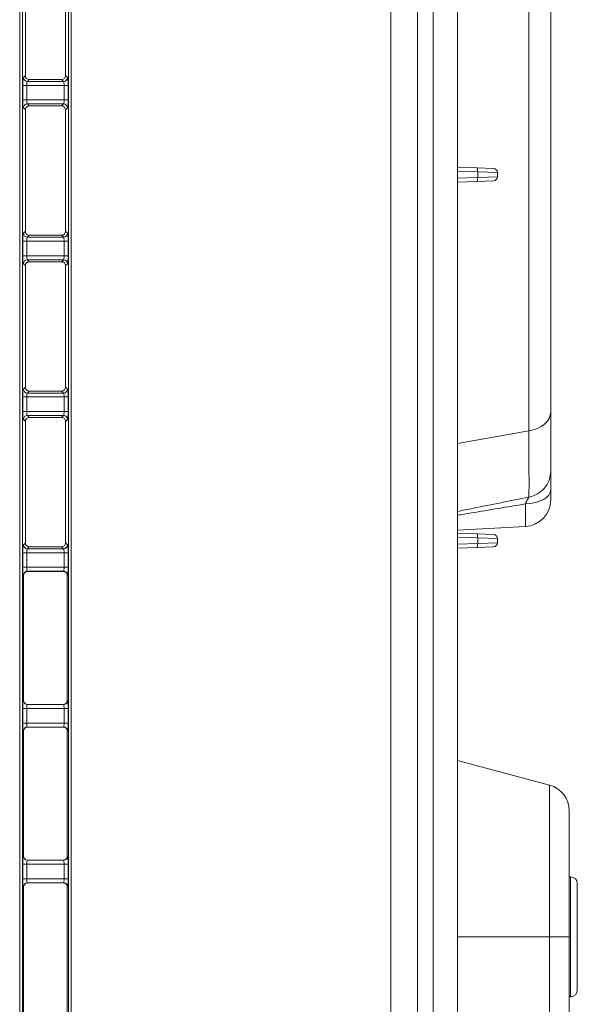
# Model space of a CAD drawing. Units: millimetres. Extents: x 0 to 297, y 0 to 213.
# Drawn here: x 162 to 167, y 97 to 107 of the extents above; entities that cross this region are included whole.
import ezdxf

# ---------------------------------------------------------------- set-up
doc = ezdxf.new("R2010")
doc.units = ezdxf.units.MM
doc.header["$MEASUREMENT"] = 0
doc.layers.add('レイヤー 2', color=7, linetype='Continuous', lineweight=0)

msp = doc.modelspace()

# ---------------------------------------------------------------- linework, layer by layer
at = {"layer": 'レイヤー 2', "color": 250, "lineweight": 9, "true_color": 0x231815}
for p, q in [((165.6025, 83.5266), (165.6025, 134.918)), ((165.8723, 134.918), (165.8723, 83.5266)), ((161.8415, 132.323), (161.8415, 83.5858)), ((162.363, 83.5858), (162.363, 132.323)), ((161.8683, 131.8497), (161.8683, 84.0591)), ((162.3361, 84.0591), (162.3361, 131.8497)), ((166.0307, 93.6074), (166.0307, 119.1364)), ((166.2769, 119.1364), (166.2769, 93.5414)), ((161.8987, 107.7804), (161.8987, 106.5502)), ((162.3059, 106.5501), (162.3059, 107.7805)), ((167.2211, 107.5919), (167.2211, 103.1444)), ((166.9982, 102.9501), (166.9982, 107.3214)), ((161.8789, 106.5304), (161.8987, 106.5502)), ((162.3059, 106.5501), (162.3256, 106.5304)), ((161.9127, 106.4498), (161.8724, 106.4498)), ((161.8724, 106.3027), (161.8724, 106.4498)), ((162.2918, 106.4498), (161.9127, 106.4498)), ((161.9127, 106.4498), (161.9127, 106.3027)), ((161.939, 106.5099), (161.9192, 106.4901)), ((161.9192, 106.4901), (162.2853, 106.4901)), ((161.939, 106.5099), (162.2656, 106.5098)), ((162.2853, 106.4901), (162.2656, 106.5098)), ((162.2918, 106.3027), (162.2918, 106.4498)), ((162.3321, 106.4498), (162.2918, 106.4498)), ((162.3321, 106.4498), (162.3321, 106.3027)), ((161.9127, 106.3027), (161.8724, 106.3027)), ((161.9127, 106.3027), (162.2918, 106.3027)), ((161.9192, 106.2624), (161.939, 106.2426)), ((162.2853, 106.2624), (161.9192, 106.2624)), ((162.2656, 106.2427), (162.2853, 106.2624)), ((162.2918, 106.3027), (162.3321, 106.3027)), ((161.8987, 106.2023), (161.8789, 106.2221)), ((161.8987, 106.2023), (161.8987, 104.972)), ((162.2656, 106.2427), (161.939, 106.2426)), ((162.3256, 106.2221), (162.3059, 106.2023)), ((162.3059, 104.972), (162.3059, 106.2023)), ((166.2769, 105.6219), (166.4726, 105.615)), ((166.4817, 105.5746), (166.2769, 105.5817)), ((166.4726, 105.615), (166.6425, 105.6091)), ((166.6816, 105.5686), (166.4817, 105.5746)), ((166.4817, 105.5188), (166.4817, 105.5746)), ((166.6816, 105.5686), (166.6816, 105.5247)), ((166.2769, 105.5116), (166.4817, 105.5188)), ((166.4726, 105.4783), (166.2769, 105.4715)), ((166.6425, 105.4843), (166.4726, 105.4783)), ((166.4817, 105.5188), (166.6816, 105.5247)), ((161.8789, 104.9522), (161.8987, 104.972)), ((162.3059, 104.972), (162.3256, 104.9522)), ((161.9127, 104.8716), (161.8724, 104.8716)), ((161.8724, 104.7245), (161.8724, 104.8716)), ((162.2918, 104.8716), (161.9127, 104.8716)), ((161.9127, 104.8716), (161.9127, 104.7245)), ((161.939, 104.9317), (161.9192, 104.9119)), ((161.9192, 104.9119), (162.2853, 104.9119)), ((161.939, 104.9317), (162.2656, 104.9316)), ((162.2853, 104.9119), (162.2656, 104.9316)), ((162.2918, 104.7245), (162.2918, 104.8716)), ((162.3321, 104.8716), (162.2918, 104.8716)), ((162.3321, 104.8716), (162.3321, 104.7245)), ((161.9127, 104.7245), (161.8724, 104.7245)), ((161.9127, 104.7245), (162.2918, 104.7245)), ((161.9192, 104.6842), (161.939, 104.6644)), ((162.2853, 104.6842), (161.9192, 104.6842)), ((162.2656, 104.6645), (161.939, 104.6644)), ((162.2656, 104.6645), (162.2853, 104.6842)), ((162.2918, 104.7245), (162.3321, 104.7245)), ((161.8987, 104.6241), (161.8789, 104.6439)), ((161.8987, 104.6241), (161.8987, 103.3939)), ((162.3256, 104.6439), (162.3059, 104.6242)), ((162.3059, 103.3938), (162.3059, 104.6242)), ((161.8789, 103.3741), (161.8987, 103.3939)), ((161.939, 103.3535), (161.9192, 103.3337)), ((161.939, 103.3535), (162.2656, 103.3535)), ((162.2853, 103.3337), (162.2656, 103.3535)), ((162.3059, 103.3938), (162.3256, 103.3741)), ((161.9127, 103.2934), (161.8724, 103.2934)), ((161.8724, 103.1464), (161.8724, 103.2934)), ((162.2918, 103.2934), (161.9127, 103.2934)), ((161.9127, 103.2934), (161.9127, 103.1464)), ((161.9192, 103.3337), (162.2853, 103.3337)), ((162.2918, 103.1464), (162.2918, 103.2934)), ((162.3321, 103.2934), (162.2918, 103.2934)), ((162.3321, 103.2934), (162.3321, 103.1464)), ((161.9127, 103.1464), (161.8724, 103.1464)), ((161.8987, 103.046), (161.8789, 103.0658)), ((161.9127, 103.1464), (162.2918, 103.1464)), ((161.9192, 103.1061), (161.939, 103.0863)), ((162.2853, 103.1061), (161.9192, 103.1061)), ((162.2656, 103.0863), (161.939, 103.0863)), ((162.2656, 103.0863), (162.2853, 103.1061)), ((162.2918, 103.1464), (162.3321, 103.1464)), ((162.3256, 103.0658), (162.3059, 103.046)), ((167.2211, 103.1444), (167.2211, 102.5401)), ((161.8987, 103.046), (161.8987, 101.8157)), ((162.3059, 101.8156), (162.3059, 103.046)), ((166.277, 102.8229), (166.9982, 102.9501)), ((167.2211, 102.251), (167.2211, 102.3524)), ((166.9655, 101.9816), (166.9655, 102.2095)), ((166.277, 101.9455), (166.9655, 101.9816)), ((166.2769, 101.9125), (166.4726, 101.9057)), ((166.4817, 101.8652), (166.2769, 101.8724)), ((166.4726, 101.9057), (166.6425, 101.8997)), ((166.6816, 101.8593), (166.4817, 101.8652)), ((166.4817, 101.8094), (166.4817, 101.8652)), ((166.6816, 101.8593), (166.6816, 101.8154)), ((161.8789, 101.7959), (161.8987, 101.8157)), ((161.939, 101.7754), (161.9192, 101.7556)), ((161.939, 101.7754), (162.2656, 101.7753)), ((162.2853, 101.7556), (162.2656, 101.7753)), ((162.3059, 101.8156), (162.3256, 101.7959)), ((166.2769, 101.8023), (166.4817, 101.8094)), ((166.4726, 101.769), (166.2769, 101.7622)), ((166.6425, 101.7749), (166.4726, 101.769)), ((166.4817, 101.8094), (166.6816, 101.8154)), ((161.9127, 101.7153), (161.8724, 101.7153)), ((161.8724, 101.5682), (161.8724, 101.7153)), ((162.2918, 101.7153), (161.9127, 101.7153)), ((161.9127, 101.7153), (161.9127, 101.5682)), ((161.9192, 101.7556), (162.2853, 101.7556)), ((162.2918, 101.5682), (162.2918, 101.7153)), ((162.3321, 101.7153), (162.2918, 101.7153)), ((162.3321, 101.7153), (162.3321, 101.5682)), ((161.9127, 101.5682), (161.8724, 101.5682)), ((161.9127, 101.5682), (162.2918, 101.5682)), ((162.2918, 101.5682), (162.3321, 101.5682)), ((161.8803, 101.4861), (161.8789, 101.4876)), ((161.8803, 101.4861), (161.8803, 100.2192)), ((161.9192, 101.5279), (161.9207, 101.5264)), ((162.2853, 101.5279), (161.9192, 101.5279)), ((162.2838, 101.5264), (161.9207, 101.5264)), ((162.2838, 101.5264), (162.2853, 101.5279)), ((162.3256, 101.4876), (162.3241, 101.4861)), ((162.3241, 100.2192), (162.3241, 101.4861)), ((161.8789, 100.2177), (161.8803, 100.2192)), ((161.9207, 100.1789), (161.9192, 100.1774)), ((161.9192, 100.1774), (162.2853, 100.1774)), ((161.9207, 100.1789), (162.2838, 100.1789)), ((162.2853, 100.1774), (162.2838, 100.1789)), ((162.3241, 100.2192), (162.3256, 100.2177)), ((161.9127, 100.1371), (161.8724, 100.1371)), ((161.8724, 99.9901), (161.8724, 100.1371)), ((162.2918, 100.1371), (161.9127, 100.1371)), ((161.9127, 100.1371), (161.9127, 99.9901)), ((162.3321, 100.1371), (162.2918, 100.1371)), ((162.2918, 99.9901), (162.2918, 100.1371)), ((162.3321, 100.1371), (162.3321, 99.9901)), ((161.9127, 99.9901), (161.8724, 99.9901)), ((161.9127, 99.9901), (162.2918, 99.9901)), ((162.2918, 99.9901), (162.3321, 99.9901)), ((161.8803, 99.9079), (161.8789, 99.9094)), ((161.8803, 99.9079), (161.8803, 98.6411)), ((161.9192, 99.9497), (161.9207, 99.9483)), ((162.2853, 99.9497), (161.9192, 99.9497)), ((162.2838, 99.9483), (161.9207, 99.9483)), ((162.2838, 99.9483), (162.2853, 99.9497)), ((162.3256, 99.9094), (162.3241, 99.9079)), ((162.3241, 98.6411), (162.3241, 99.9079)), ((167.21, 99.3612), (166.2769, 99.6113)), ((167.21, 99.3612), (167.21, 97.8244)), ((167.41, 99.1007), (167.41, 97.8244)), ((161.8789, 98.6396), (161.8803, 98.6411)), ((161.9207, 98.6007), (161.9192, 98.5993)), ((161.9192, 98.5993), (162.2853, 98.5993)), ((161.9207, 98.6007), (162.2838, 98.6007)), ((162.2853, 98.5993), (162.2838, 98.6007)), ((162.3241, 98.6411), (162.3256, 98.6396)), ((161.9127, 98.5589), (161.8724, 98.5589)), ((161.8724, 98.4119), (161.8724, 98.5589)), ((162.2918, 98.5589), (161.9127, 98.5589)), ((161.9127, 98.5589), (161.9127, 98.4119)), ((162.2918, 98.4119), (162.2918, 98.5589)), ((162.3321, 98.5589), (162.2918, 98.5589)), ((162.3321, 98.5589), (162.3321, 98.4119)), ((161.9127, 98.4119), (161.8724, 98.4119)), ((161.9127, 98.4119), (162.2918, 98.4119)), ((161.9192, 98.3716), (161.9207, 98.3701)), ((162.2853, 98.3716), (161.9192, 98.3716)), ((162.2838, 98.3701), (161.9207, 98.3701)), ((162.2838, 98.3701), (162.2853, 98.3716)), ((162.2918, 98.4119), (162.3321, 98.4119)), ((167.4235, 98.4314), (167.41, 98.4314)), ((167.4235, 97.2174), (167.4235, 98.4314)), ((161.8803, 98.3298), (161.8789, 98.3313)), ((161.8803, 98.3298), (161.8803, 97.0629)), ((162.3256, 98.3313), (162.3241, 98.3298)), ((162.3241, 97.0629), (162.3241, 98.3298)), ((167.4909, 97.2849), (167.4909, 98.364)), ((166.2769, 97.8244), (167.21, 97.8244)), ((167.41, 97.8244), (167.21, 97.8244)), ((167.21, 96.3407), (167.21, 97.8244)), ((167.41, 97.8244), (167.41, 96.3407)), ((167.41, 97.2174), (167.4235, 97.2174))]:
    msp.add_line(p, q, dxfattribs=at)
for points in [[(161.8987, 106.5502), (161.8987, 106.5279), (161.9166, 106.5099), (161.939, 106.5099)], [(162.2656, 106.5098), (162.2879, 106.5098), (162.3059, 106.5278), (162.3059, 106.5501)], [(161.8789, 106.5304), (161.8752, 106.5267), (161.8724, 106.4917), (161.8724, 106.4498)], [(161.8789, 106.5304), (161.879, 106.5082), (161.897, 106.4902), (161.9192, 106.4901)], [(161.9192, 106.4901), (161.9155, 106.4882), (161.9127, 106.4707), (161.9127, 106.4498)], [(162.2853, 106.4901), (162.3074, 106.4902), (162.3254, 106.5082), (162.3256, 106.5304)], [(162.2918, 106.4498), (162.2918, 106.4707), (162.289, 106.4882), (162.2853, 106.4901)], [(162.3321, 106.4498), (162.3321, 106.4917), (162.3293, 106.5267), (162.3256, 106.5304)], [(161.8724, 106.3027), (161.8724, 106.2607), (161.8752, 106.2257), (161.8789, 106.2221)], [(161.9192, 106.2624), (161.897, 106.2622), (161.879, 106.2442), (161.8789, 106.2221)], [(161.9127, 106.3027), (161.9127, 106.2817), (161.9155, 106.2642), (161.9192, 106.2624)], [(162.2853, 106.2624), (162.289, 106.2642), (162.2918, 106.2817), (162.2918, 106.3027)], [(162.3256, 106.2221), (162.3254, 106.2442), (162.3074, 106.2622), (162.2853, 106.2624)], [(162.3256, 106.2221), (162.3293, 106.2257), (162.3321, 106.2607), (162.3321, 106.3027)], [(161.939, 106.2426), (161.9166, 106.2426), (161.8987, 106.2246), (161.8987, 106.2023)], [(162.3059, 106.2023), (162.3059, 106.2247), (162.2879, 106.2427), (162.2656, 106.2427)], [(166.4817, 105.5746), (166.4824, 105.5968), (166.4783, 105.6148), (166.4726, 105.615)], [(166.6816, 105.5686), (166.6816, 105.5904), (166.6643, 105.6083), (166.6425, 105.6091)], [(166.4726, 105.4783), (166.4783, 105.4785), (166.4824, 105.4966), (166.4817, 105.5188)], [(166.6425, 105.4843), (166.6643, 105.485), (166.6816, 105.5029), (166.6816, 105.5247)], [(161.8789, 104.9522), (161.8752, 104.9486), (161.8724, 104.9136), (161.8724, 104.8716)], [(161.8789, 104.9522), (161.879, 104.9301), (161.897, 104.9121), (161.9192, 104.9119)], [(161.8987, 104.972), (161.8987, 104.9497), (161.9166, 104.9317), (161.939, 104.9317)], [(162.2656, 104.9316), (162.2879, 104.9316), (162.3059, 104.9496), (162.3059, 104.972)], [(162.2853, 104.9119), (162.3074, 104.9121), (162.3254, 104.9301), (162.3256, 104.9522)], [(162.3321, 104.8716), (162.3321, 104.9136), (162.3293, 104.9486), (162.3256, 104.9522)], [(161.9192, 104.9119), (161.9155, 104.9101), (161.9127, 104.8926), (161.9127, 104.8716)], [(162.2918, 104.8716), (162.2918, 104.8926), (162.289, 104.9101), (162.2853, 104.9119)], [(161.8724, 104.7245), (161.8724, 104.6826), (161.8752, 104.6476), (161.8789, 104.6439)], [(161.9192, 104.6842), (161.897, 104.6841), (161.879, 104.6661), (161.8789, 104.6439)], [(161.939, 104.6644), (161.9166, 104.6644), (161.8987, 104.6464), (161.8987, 104.6241)], [(161.9127, 104.7245), (161.9127, 104.7036), (161.9155, 104.6861), (161.9192, 104.6842)], [(162.3059, 104.6242), (162.3059, 104.6465), (162.2879, 104.6645), (162.2656, 104.6645)], [(162.2853, 104.6842), (162.289, 104.6861), (162.2918, 104.7036), (162.2918, 104.7245)], [(162.3256, 104.6439), (162.3254, 104.6661), (162.3074, 104.6841), (162.2853, 104.6842)], [(162.3256, 104.6439), (162.3293, 104.6476), (162.3321, 104.6826), (162.3321, 104.7245)], [(161.8789, 103.3741), (161.8752, 103.3704), (161.8724, 103.3354), (161.8724, 103.2934)], [(161.8789, 103.3741), (161.879, 103.3519), (161.897, 103.3339), (161.9192, 103.3337)], [(161.8987, 103.3939), (161.8987, 103.3715), (161.9166, 103.3535), (161.939, 103.3535)], [(162.2656, 103.3535), (162.2879, 103.3535), (162.3059, 103.3715), (162.3059, 103.3938)], [(162.2853, 103.3337), (162.3074, 103.3339), (162.3254, 103.3519), (162.3256, 103.3741)], [(162.3321, 103.2934), (162.3321, 103.3354), (162.3293, 103.3704), (162.3256, 103.3741)], [(161.9192, 103.3337), (161.9155, 103.3319), (161.9127, 103.3144), (161.9127, 103.2934)], [(162.2918, 103.2934), (162.2918, 103.3144), (162.289, 103.3319), (162.2853, 103.3337)], [(161.8724, 103.1464), (161.8724, 103.1044), (161.8752, 103.0694), (161.8789, 103.0658)], [(161.9192, 103.1061), (161.897, 103.1059), (161.879, 103.0879), (161.8789, 103.0658)], [(161.939, 103.0863), (161.9166, 103.0863), (161.8987, 103.0683), (161.8987, 103.046)], [(161.9127, 103.1464), (161.9127, 103.1254), (161.9155, 103.1079), (161.9192, 103.1061)], [(162.3059, 103.046), (162.3059, 103.0683), (162.2879, 103.0863), (162.2656, 103.0863)], [(162.2853, 103.1061), (162.289, 103.1079), (162.2918, 103.1254), (162.2918, 103.1464)], [(162.3256, 103.0658), (162.3254, 103.0879), (162.3074, 103.1059), (162.2853, 103.1061)], [(162.3256, 103.0658), (162.3293, 103.0694), (162.3321, 103.1044), (162.3321, 103.1464)], [(166.9982, 102.9501), (167.1271, 102.9667), (167.2211, 103.0487), (167.2211, 103.1444)], [(167.0007, 102.279), (167.0025, 102.3698), (167.0016, 102.6025), (166.9982, 102.9501)], [(167.0007, 102.279), (167.1285, 102.3024), (167.2211, 102.4121), (167.2211, 102.5401)], [(166.9655, 102.2095), (167.1088, 102.2135), (167.2211, 102.2763), (167.2211, 102.3524)], [(166.9655, 101.9816), (167.1088, 101.9891), (167.2211, 102.1075), (167.2211, 102.251)], [(166.4817, 101.8652), (166.4824, 101.8874), (166.4783, 101.9055), (166.4726, 101.9057)], [(166.6816, 101.8593), (166.6816, 101.8811), (166.6643, 101.899), (166.6425, 101.8997)], [(161.8789, 101.7959), (161.8752, 101.7922), (161.8724, 101.7572), (161.8724, 101.7153)], [(161.8789, 101.7959), (161.879, 101.7737), (161.897, 101.7557), (161.9192, 101.7556)], [(161.8987, 101.8157), (161.8987, 101.7934), (161.9166, 101.7754), (161.939, 101.7754)], [(162.2656, 101.7753), (162.2879, 101.7753), (162.3059, 101.7933), (162.3059, 101.8156)], [(162.2853, 101.7556), (162.3074, 101.7557), (162.3254, 101.7737), (162.3256, 101.7959)], [(162.3321, 101.7153), (162.3321, 101.7572), (162.3293, 101.7922), (162.3256, 101.7959)], [(166.4726, 101.769), (166.4783, 101.7692), (166.4824, 101.7872), (166.4817, 101.8094)], [(166.6425, 101.7749), (166.6643, 101.7757), (166.6816, 101.7936), (166.6816, 101.8154)], [(161.9192, 101.7556), (161.9155, 101.7538), (161.9127, 101.7363), (161.9127, 101.7153)], [(162.2918, 101.7153), (162.2918, 101.7363), (162.289, 101.7538), (162.2853, 101.7556)], [(161.8724, 101.5682), (161.8724, 101.5263), (161.8752, 101.4913), (161.8789, 101.4876)], [(161.9127, 101.5682), (161.9127, 101.5472), (161.9155, 101.5297), (161.9192, 101.5279)], [(162.2853, 101.5279), (162.289, 101.5297), (162.2918, 101.5472), (162.2918, 101.5682)], [(162.3256, 101.4876), (162.3293, 101.4913), (162.3321, 101.5263), (162.3321, 101.5682)], [(161.9192, 101.5279), (161.897, 101.5277), (161.879, 101.5097), (161.8789, 101.4876)], [(161.9207, 101.5264), (161.8983, 101.5264), (161.8803, 101.5084), (161.8803, 101.4861)], [(162.3241, 101.4861), (162.3241, 101.5084), (162.3061, 101.5264), (162.2838, 101.5264)], [(162.3256, 101.4876), (162.3254, 101.5097), (162.3074, 101.5277), (162.2853, 101.5279)], [(161.8789, 100.2177), (161.8752, 100.2141), (161.8724, 100.1791), (161.8724, 100.1371)], [(161.8789, 100.2177), (161.879, 100.1956), (161.897, 100.1776), (161.9192, 100.1774)], [(161.8803, 100.2192), (161.8803, 100.1969), (161.8983, 100.1789), (161.9207, 100.1789)], [(161.9192, 100.1774), (161.9155, 100.1756), (161.9127, 100.1581), (161.9127, 100.1371)], [(162.2838, 100.1789), (162.3061, 100.1789), (162.3241, 100.1969), (162.3241, 100.2192)], [(162.2853, 100.1774), (162.3074, 100.1776), (162.3254, 100.1956), (162.3256, 100.2177)], [(162.2918, 100.1371), (162.2918, 100.1581), (162.289, 100.1756), (162.2853, 100.1774)], [(162.3321, 100.1371), (162.3321, 100.1791), (162.3293, 100.2141), (162.3256, 100.2177)], [(161.8724, 99.9901), (161.8724, 99.9481), (161.8752, 99.9131), (161.8789, 99.9094)], [(161.9127, 99.9901), (161.9127, 99.9691), (161.9155, 99.9516), (161.9192, 99.9497)], [(162.2853, 99.9497), (162.289, 99.9516), (162.2918, 99.9691), (162.2918, 99.9901)], [(162.3256, 99.9094), (162.3293, 99.9131), (162.3321, 99.9481), (162.3321, 99.9901)], [(161.9192, 99.9497), (161.897, 99.9496), (161.879, 99.9316), (161.8789, 99.9094)], [(161.9207, 99.9483), (161.8983, 99.9483), (161.8803, 99.9303), (161.8803, 99.9079)], [(162.3241, 99.9079), (162.3241, 99.9303), (162.3061, 99.9483), (162.2838, 99.9483)], [(162.3256, 99.9094), (162.3254, 99.9316), (162.3074, 99.9496), (162.2853, 99.9497)], [(167.41, 99.1007), (167.41, 99.2228), (167.328, 99.3296), (167.21, 99.3612)], [(161.8789, 98.6396), (161.8752, 98.6359), (161.8724, 98.6009), (161.8724, 98.5589)], [(161.8789, 98.6396), (161.879, 98.6174), (161.897, 98.5994), (161.9192, 98.5993)], [(161.8803, 98.6411), (161.8803, 98.6187), (161.8983, 98.6007), (161.9207, 98.6007)], [(161.9192, 98.5993), (161.9155, 98.5974), (161.9127, 98.5799), (161.9127, 98.5589)], [(162.2838, 98.6007), (162.3061, 98.6007), (162.3241, 98.6187), (162.3241, 98.6411)], [(162.2853, 98.5993), (162.3074, 98.5994), (162.3254, 98.6174), (162.3256, 98.6396)], [(162.2918, 98.5589), (162.2918, 98.5799), (162.289, 98.5974), (162.2853, 98.5993)], [(162.3321, 98.5589), (162.3321, 98.6009), (162.3293, 98.6359), (162.3256, 98.6396)], [(161.8724, 98.4119), (161.8724, 98.3699), (161.8752, 98.3349), (161.8789, 98.3313)], [(161.9192, 98.3716), (161.897, 98.3714), (161.879, 98.3534), (161.8789, 98.3313)], [(161.9207, 98.3701), (161.8983, 98.3701), (161.8803, 98.3521), (161.8803, 98.3298)], [(161.9127, 98.4119), (161.9127, 98.3909), (161.9155, 98.3734), (161.9192, 98.3716)], [(162.3241, 98.3298), (162.3241, 98.3521), (162.3061, 98.3701), (162.2838, 98.3701)], [(162.2853, 98.3716), (162.289, 98.3734), (162.2918, 98.3909), (162.2918, 98.4119)], [(162.3256, 98.3313), (162.3254, 98.3534), (162.3074, 98.3714), (162.2853, 98.3716)], [(162.3256, 98.3313), (162.3293, 98.3349), (162.3321, 98.3699), (162.3321, 98.4119)], [(167.4909, 98.364), (167.4909, 98.4012), (167.4607, 98.4314), (167.4235, 98.4314)], [(167.4235, 97.2174), (167.4607, 97.2174), (167.4909, 97.2476), (167.4909, 97.2849)]]:
    msp.add_open_spline(points, degree=3, dxfattribs=at)
for points, knots in [([(167.2211, 102.3524), (167.2211, 102.3647), (167.2211, 102.3764), (167.2211, 102.3878), (167.2211, 102.3935), (167.2211, 102.399), (167.2211, 102.4045), (167.2211, 102.4099), (167.2211, 102.4152), (167.2211, 102.4203), (167.2211, 102.4306), (167.2211, 102.4403), (167.2211, 102.4495), (167.2211, 102.4587), (167.2211, 102.4674), (167.2211, 102.4754), (167.2211, 102.4795), (167.2211, 102.4833), (167.2211, 102.4871), (167.2211, 102.489), (167.2211, 102.4908), (167.2211, 102.4926), (167.2211, 102.4944), (167.2211, 102.4961), (167.2211, 102.4978), (167.2211, 102.5046), (167.2211, 102.5107), (167.2211, 102.5161), (167.2211, 102.5215), (167.2211, 102.5262), (167.2211, 102.5302), (167.2211, 102.5342), (167.2211, 102.5375), (167.2211, 102.5401)], [0, 0, 0, 0, 1, 1, 1, 2, 2, 2, 3, 3, 3, 4, 4, 4, 5, 5, 5, 6, 6, 6, 7, 7, 7, 8, 8, 8, 9, 9, 9, 10, 10, 10, 11, 11, 11, 11]), ([(166.2769, 102.1338), (166.3294, 102.1444), (166.382, 102.155), (166.4346, 102.1656), (166.5287, 102.1846), (166.6229, 102.2036), (166.7172, 102.2225), (166.8116, 102.2414), (166.9061, 102.2603), (167.0007, 102.279)], [0, 0, 0, 0, 1, 1, 1, 2, 2, 2, 3, 3, 3, 3]), ([(166.9655, 102.2095), (166.9673, 102.2137), (166.9691, 102.2178), (166.9709, 102.2218), (166.9718, 102.2238), (166.9727, 102.2258), (166.9735, 102.2277), (166.9744, 102.2296), (166.9753, 102.2315), (166.9761, 102.2334), (166.9795, 102.2408), (166.9827, 102.2475), (166.9858, 102.2536), (166.9865, 102.2551), (166.9873, 102.2566), (166.988, 102.258), (166.9887, 102.2594), (166.9895, 102.2608), (166.9902, 102.2621), (166.9916, 102.2647), (166.9929, 102.2671), (166.9941, 102.2693), (166.9954, 102.2714), (166.9966, 102.2733), (166.9977, 102.2749), (166.9987, 102.2766), (166.9997, 102.278), (167.0007, 102.279)], [0, 0, 0, 0, 1, 1, 1, 2, 2, 2, 3, 3, 3, 4, 4, 4, 5, 5, 5, 6, 6, 6, 7, 7, 7, 8, 8, 8, 9, 9, 9, 9]), ([(166.9655, 102.2095), (166.874, 102.1946), (166.7826, 102.1796), (166.6913, 102.1644), (166.5999, 102.1493), (166.5087, 102.134), (166.4176, 102.1187), (166.3707, 102.1108), (166.3238, 102.1029), (166.2769, 102.0949)], [0, 0, 0, 0, 1, 1, 1, 2, 2, 2, 3, 3, 3, 3])]:
    msp.add_open_spline(points, degree=3, knots=knots, dxfattribs=at)

doc.saveas('drawing.dxf')
